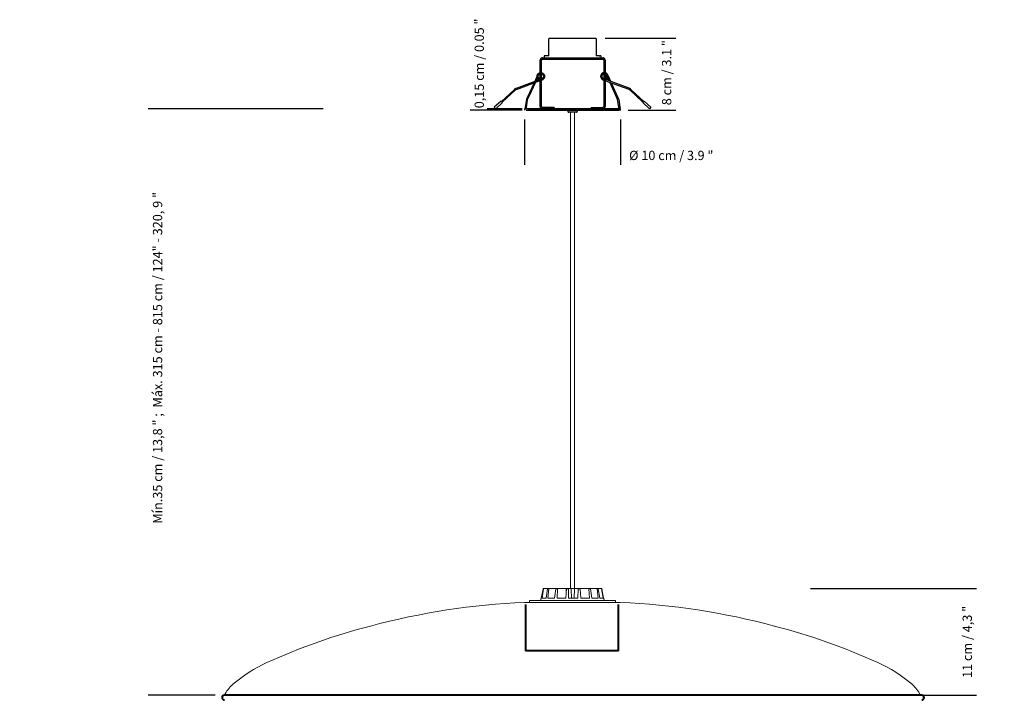
# Model space of a CAD drawing. Units: millimetres. Extents: x 149.7 to 151.94, y 110.27 to 115.28.
# Drawn here: x 150.88 to 151.94, y 111.28 to 112.01 of the extents above; entities that cross this region are included whole.
import ezdxf

# ---------------------------------------------------------------- set-up
doc = ezdxf.new("R2010")
doc.units = ezdxf.units.MM
doc.header["$LTSCALE"] = 0.025
doc.linetypes.add('HIDDEN', pattern=[0.375, 0.25, -0.125])
doc.layers.add('S&C_cotas', color=251, linetype='Continuous')
doc.styles.add('ARIAL', font='ARIAL.TTF')
doc.dimstyles.new('S&C_cotas', dxfattribs={"dimtxt": 1, "dimasz": 0.1, "dimexe": 1, "dimexo": 1, "dimgap": 0, "dimtad": 0, "dimdec": 0, "dimzin": 0, "dimdsep": 46, "dimtxsty": 'ARIAL', "dimblk": 'NONE', "dimcen": 0, "dimsd1": 1, "dimsd2": 1, "dimclrd": 256, "dimclre": 256, "dimclrt": 256, "dimazin": 0, "dimtfac": 1, "dimtdec": 0, "dimtofl": 0, "dimtmove": 0, "dimatfit": 3, "dimldrblk": 'NONE', "dimfxl": 1, "dimtolj": 1, "dimtzin": 0, "dimarcsym": 0})

# ---------------------------------------------------------------- blocks, each defined once
blk = doc.blocks.new('*D54')
at = {"layer": 'Defpoints', "color": 0}
for p in [(151.7177, 111.396), (151.8265, 111.281), (151.8965, 111.281)]:
    blk.add_point(p, dxfattribs=at)
at = {"layer": 'S&C_cotas', "lineweight": -2, "ltscale": 0.1}
for p, q in [((151.7277, 111.396), (151.9065, 111.396)), ((151.8365, 111.281), (151.9065, 111.281))]:
    blk.add_line(p, q, dxfattribs=at)
at = {"layer": 'S&C_cotas', "linetype": 'HIDDEN', "ltscale": 0.05, "insert": (151.8965, 111.3385), "char_height": 0.01, "attachment_point": 5, "rotation": 90, "style": 'ARIAL'}
blk.add_mtext('\\A1;11 cm / 4,3 "', dxfattribs=at)
blk = doc.blocks.new('_NONE')
blk = doc.blocks.new('*D56')
at = {"layer": 'Defpoints', "color": 0}
for p in [(151.2125, 111.9125), (151.0241, 111.281), (151.0961, 111.281)]:
    blk.add_point(p, dxfattribs=at)
at = {"layer": 'S&C_cotas', "lineweight": -2, "ltscale": 0.1}
for p, q in [((151.2025, 111.9125), (151.0141, 111.9125)), ((151.0861, 111.281), (151.0141, 111.281))]:
    blk.add_line(p, q, dxfattribs=at)
at = {"layer": 'S&C_cotas', "linetype": 'HIDDEN', "ltscale": 0.05, "insert": (151.0241, 111.6444), "char_height": 0.01, "attachment_point": 5, "rotation": 90, "style": 'ARIAL'}
blk.add_mtext('\\A1;Mín.35 cm / 13,8 " ;  Máx. 315 cm - 815 cm / 124" - 320, 9 "', dxfattribs=at)
blk = doc.blocks.new('*D57')
at = {"layer": 'Defpoints', "color": 0}
for p in [(151.4963, 111.9885), (151.5726, 111.9885), (151.5213, 111.911)]:
    blk.add_point(p, dxfattribs=at)
at = {"layer": 'S&C_cotas', "lineweight": -2, "ltscale": 0.1}
for p, q in [((151.5063, 111.9885), (151.5826, 111.9885)), ((151.5313, 111.911), (151.5826, 111.911))]:
    blk.add_line(p, q, dxfattribs=at)
at = {"layer": 'S&C_cotas', "linetype": 'HIDDEN', "ltscale": 0.05, "insert": (151.5726, 111.9515), "char_height": 0.01, "attachment_point": 5, "rotation": 90, "style": 'ARIAL'}
blk.add_mtext('\\A1;8 cm / 3.1 "', dxfattribs=at)

msp = doc.modelspace()

# ---------------------------------------------------------------- linework, layer by layer
at = {"color": 7, "linetype": 'HIDDEN', "lineweight": -2}
for p, q in [((151.4463, 111.9885, 0.5658), (151.4963, 111.9885, 0.5658)), ((151.4458, 111.9695, 0.5658), (151.4458, 111.988, 0.5658)), ((151.4968, 111.988, 0.5658), (151.4968, 111.9695, 0.5658)), ((151.4388, 111.9675, 0.5658), (151.5038, 111.9675, 0.5658)), ((151.4408, 111.9695, 0.5658), (151.4408, 111.968, 0.5658)), ((151.4458, 111.9695, 0.5658), (151.4408, 111.9695, 0.5658)), ((151.4408, 111.9675, 0.5658), (151.4408, 111.968, 0.5658)), ((151.4999, 111.9695, 0.5658), (151.4968, 111.9695, 0.5658)), ((151.4999, 111.9695, 0.5658), (151.5007, 111.9695, 0.5658)), ((151.5018, 111.9695, 0.5658), (151.5007, 111.9695, 0.5658)), ((151.5018, 111.9695, 0.5658), (151.5018, 111.9675, 0.5658)), ((151.4363, 111.915, 0.5658), (151.4363, 111.965, 0.5658)), ((151.4378, 111.915, 0.5658), (151.4378, 111.965, 0.5658)), ((151.4388, 111.966, 0.5658), (151.5038, 111.966, 0.5658)), ((151.5048, 111.965, 0.5658), (151.5048, 111.915, 0.5658)), ((151.5063, 111.965, 0.5658), (151.5063, 111.915, 0.5658)), ((151.4331, 111.948, 0.5658), (151.4305, 111.9421, 0.4748)), ((151.4319, 111.9426, 0.5016), (151.4334, 111.9458, 0.5596)), ((151.4408, 111.9463, 0.5658), (151.4401, 111.945, 0.5658)), ((151.5017, 111.9463, 0.5658), (151.5025, 111.945, 0.5658)), ((151.5106, 111.9427, 0.3035), (151.5092, 111.9459, 0.3615)), ((151.5095, 111.9481, 0.3677), (151.5121, 111.9422, 0.2768)), ((151.4363, 111.9442, 0.5658), (151.4104, 111.9346, 0.5658)), ((151.4108, 111.9335, 0.5658), (151.4363, 111.943, 0.5658)), ((151.4298, 111.9406, 0.458), (151.4225, 111.9245, 0.2829)), ((151.4248, 111.9268, 0.2829), (151.4313, 111.9411, 0.481)), ((151.5088, 111.9434, 0.5658), (151.5063, 111.9444, 0.5658)), ((151.5063, 111.9431, 0.5658), (151.5096, 111.9418, 0.5658)), ((151.5322, 111.9347, 0.5658), (151.5088, 111.9434, 0.5658)), ((151.5096, 111.9418, 0.5658), (151.5318, 111.9336, 0.5658)), ((151.5177, 111.9269, 0.0848), (151.5113, 111.9412, 0.2829)), ((151.5128, 111.9406, 0.26), (151.5201, 111.9246, 0.0848)), ((151.4086, 111.9335, 0.5658), (151.3946, 111.9206, 0.5658)), ((151.3954, 111.9197, 0.5658), (151.4094, 111.9326, 0.5658)), ((151.4225, 111.9245, 0.2829), (151.4217, 111.9231, 0.2829)), ((151.4228, 111.9226, 0.2829), (151.4248, 111.9268, 0.2829)), ((151.5198, 111.9227, 0.0848), (151.5177, 111.9269, 0.0848)), ((151.5201, 111.9246, 0.0848), (151.5208, 111.9232, 0.0848)), ((151.5332, 111.9327, 0.5658), (151.5471, 111.9197, 0.5658)), ((151.548, 111.9206, 0.5658), (151.534, 111.9335, 0.5658)), ((151.3942, 111.921, 0.5658), (151.3869, 111.9142, 0.5658)), ((151.3884, 111.9126, 0.5658), (151.3869, 111.9142, 0.5658)), ((151.3884, 111.9126, 0.5658), (151.3957, 111.9194, 0.5658)), ((151.3957, 111.9194, 0.5658), (151.3942, 111.921, 0.5658)), ((151.4203, 111.9143, 0.2829), (151.4202, 111.9133, 0.2829)), ((151.4216, 111.9226, 0.2829), (151.4203, 111.9143, 0.2829)), ((151.4214, 111.9131, 0.2829), (151.4215, 111.9141, 0.2829)), ((151.4215, 111.9141, 0.2829), (151.4227, 111.9224, 0.2829)), ((151.4513, 111.914, 0.5658), (151.4388, 111.914, 0.5658)), ((151.4513, 111.914, 0.5658), (151.4513, 111.9125, 0.5658)), ((151.4913, 111.914, 0.5658), (151.4913, 111.9125, 0.5658)), ((151.4913, 111.914, 0.5658), (151.5038, 111.914, 0.5658)), ((151.521, 111.9142, 0.0848), (151.5198, 111.9225, 0.0848)), ((151.521, 111.9227, 0.0848), (151.5222, 111.9143, 0.0848)), ((151.5212, 111.9132, 0.0848), (151.521, 111.9142, 0.0848)), ((151.5222, 111.9143, 0.0848), (151.5224, 111.9134, 0.0848)), ((151.5483, 111.921, 0.5658), (151.5468, 111.9194, 0.5658)), ((151.5468, 111.9194, 0.5658), (151.5541, 111.9126, 0.5658)), ((151.5483, 111.921, 0.5658), (151.5556, 111.9142, 0.5658)), ((151.5556, 111.9142, 0.5658), (151.5541, 111.9126, 0.5658)), ((151.4195, 111.9126, 0.5658), (151.4195, 111.911, 0.5658)), ((151.523, 111.911, 0.5658), (151.4195, 111.911, 0.5658)), ((151.4213, 111.9129, 0.2829), (151.4214, 111.9131, 0.2829)), ((151.4213, 111.911, 0.5658), (151.4713, 111.911, 0.5658)), ((151.4661, 111.911, 0.5658), (151.4713, 111.911, 0.5658)), ((151.4661, 111.911, 0.5658), (151.4661, 111.91, 0.5658)), ((151.4663, 111.911, 0.5658), (151.4713, 111.911, 0.5658)), ((151.4713, 111.909, 0.5658), (151.4672, 111.909, 0.5658)), ((151.4713, 111.911, 0.5658), (151.5213, 111.911, 0.5658)), ((151.4713, 111.911, 0.5658), (151.4764, 111.911, 0.5658)), ((151.4713, 111.911, 0.5658), (151.4763, 111.911, 0.5658)), ((151.4754, 111.909, 0.5658), (151.4713, 111.909, 0.5658)), ((151.4764, 111.91, 0.5658), (151.4764, 111.911, 0.5658)), ((151.5213, 111.913, 0.0848), (151.5212, 111.9132, 0.0848)), ((151.523, 111.911, 0.5658), (151.523, 111.9126, 0.5658))]:
    msp.add_line(p, q, dxfattribs=at)
at = {"color": 7, "linetype": 'ByBlock', "lineweight": -2}
msp.add_line((151.523, 111.9126, 0.5658), (151.4195, 111.9126, 0.5658), dxfattribs=at)
at = {"color": 7, "linetype": 'Continuous', "lineweight": 15}
for p, q in [((151.4689, 111.909, 0.5658), (151.4689, 111.396, 0.8487)), ((151.4733, 111.396, 0.8487), (151.4733, 111.909, 0.5658)), ((151.4375, 111.3855, 0.8487), (151.4394, 111.3956, 0.8487)), ((151.4378, 111.3855, 0.8487), (151.4397, 111.3956, 0.8487)), ((151.4385, 111.3855, 0.8487), (151.4401, 111.3956, 0.8487)), ((151.4401, 111.3956, 0.8487), (151.4397, 111.3956, 0.8487)), ((151.4398, 111.396, 0.8487), (151.4401, 111.396, 0.8487)), ((151.4401, 111.396, 0.8487), (151.4406, 111.396, 0.8487)), ((151.4406, 111.396, 0.8487), (151.4448, 111.396, 0.8487)), ((151.4427, 111.3855, 0.8487), (151.4444, 111.3956, 0.8487)), ((151.4456, 111.3956, 0.8487), (151.4444, 111.3956, 0.8487)), ((151.4445, 111.3855, 0.8487), (151.4456, 111.3956, 0.8487)), ((151.4448, 111.396, 0.8487), (151.446, 111.396, 0.8487)), ((151.446, 111.396, 0.8487), (151.4535, 111.396, 0.8487)), ((151.4519, 111.3855, 0.8487), (151.4532, 111.3956, 0.8487)), ((151.455, 111.3956, 0.8487), (151.4532, 111.3956, 0.8487)), ((151.4535, 111.396, 0.8487), (151.4552, 111.396, 0.8487)), ((151.4545, 111.3855, 0.8487), (151.455, 111.3956, 0.8487)), ((151.4552, 111.396, 0.8487), (151.4644, 111.396, 0.8487)), ((151.464, 111.3855, 0.8487), (151.4648, 111.3956, 0.8487)), ((151.4644, 111.396, 0.8487), (151.4644, 111.3914, 0.8487)), ((151.4644, 111.396, 0.8487), (151.4649, 111.396, 0.8487)), ((151.4668, 111.3956, 0.8487), (151.4648, 111.3956, 0.8487)), ((151.4649, 111.396, 0.8487), (151.4668, 111.396, 0.8487)), ((151.4668, 111.396, 0.8487), (151.4697, 111.396, 0.8487)), ((151.467, 111.3855, 0.8487), (151.4668, 111.3956, 0.8487)), ((151.4697, 111.396, 0.8487), (151.4733, 111.396, 0.8487)), ((151.4733, 111.396, 0.8487), (151.4729, 111.3855, 0.8487)), ((151.4772, 111.396, 0.8487), (151.4733, 111.396, 0.8487)), ((151.4771, 111.3855, 0.8487), (151.4773, 111.3956, 0.8487)), ((151.4772, 111.396, 0.8487), (151.4791, 111.396, 0.8487)), ((151.4793, 111.3956, 0.8487), (151.4773, 111.3956, 0.8487)), ((151.4886, 111.396, 0.8487), (151.4791, 111.396, 0.8487)), ((151.4802, 111.3855, 0.8487), (151.4793, 111.3956, 0.8487)), ((151.4886, 111.396, 0.8487), (151.4902, 111.396, 0.8487)), ((151.4894, 111.3855, 0.8487), (151.4888, 111.3956, 0.8487)), ((151.4905, 111.3956, 0.8487), (151.4888, 111.3956, 0.8487)), ((151.4973, 111.396, 0.8487), (151.4902, 111.396, 0.8487)), ((151.4919, 111.3855, 0.8487), (151.4905, 111.3956, 0.8487)), ((151.4973, 111.396, 0.8487), (151.4983, 111.396, 0.8487)), ((151.4989, 111.3855, 0.8487), (151.4977, 111.3956, 0.8487)), ((151.4988, 111.3956, 0.8487), (151.4977, 111.3956, 0.8487)), ((151.502, 111.396, 0.8487), (151.4983, 111.396, 0.8487)), ((151.5005, 111.3855, 0.8487), (151.4988, 111.3956, 0.8487)), ((151.502, 111.396, 0.8487), (151.5023, 111.396, 0.8487)), ((151.5041, 111.3855, 0.8487), (151.5025, 111.3956, 0.8487)), ((151.5028, 111.3956, 0.8487), (151.5025, 111.3956, 0.8487)), ((151.5047, 111.3855, 0.8487), (151.5028, 111.3956, 0.8487)), ((151.4373, 111.3855, 0.8487), (151.4368, 111.383, 0.8487)), ((151.4378, 111.3855, 0.8487), (151.4373, 111.3855, 0.8487)), ((151.4427, 111.3855, 0.8487), (151.4385, 111.3855, 0.8487)), ((151.4519, 111.3855, 0.8487), (151.4445, 111.3855, 0.8487)), ((151.464, 111.3855, 0.8487), (151.4545, 111.3855, 0.8487)), ((151.4771, 111.3855, 0.8487), (151.467, 111.3855, 0.8487)), ((151.4894, 111.3855, 0.8487), (151.4802, 111.3855, 0.8487)), ((151.4989, 111.3855, 0.8487), (151.4919, 111.3855, 0.8487)), ((151.5041, 111.3855, 0.8487), (151.5005, 111.3855, 0.8487)), ((151.5049, 111.3855, 0.8487), (151.5047, 111.3855, 0.8487)), ((151.5053, 111.3832, 0.8487), (151.5049, 111.3855, 0.8487)), ((151.5226, 111.381, 0.8487), (151.4196, 111.381, 0.8487)), ((151.4247, 111.383, 0.8487), (151.4247, 111.381, 0.8487)), ((151.4247, 111.383, 0.8487), (151.5175, 111.383, 0.8487)), ((151.4518, 111.3832, 0.8487), (151.4518, 111.383, 0.8487)), ((151.4521, 111.3832, 0.8487), (151.4518, 111.3832, 0.8487)), ((151.4521, 111.3832, 0.8487), (151.4521, 111.383, 0.8487)), ((151.4536, 111.3832, 0.8487), (151.4521, 111.3832, 0.8487)), ((151.4536, 111.3832, 0.8487), (151.4536, 111.383, 0.8487)), ((151.454, 111.3832, 0.8487), (151.4536, 111.3832, 0.8487)), ((151.454, 111.3832, 0.8487), (151.454, 111.383, 0.8487)), ((151.455, 111.3832, 0.8487), (151.454, 111.3832, 0.8487)), ((151.455, 111.3832, 0.8487), (151.455, 111.383, 0.8487)), ((151.4554, 111.3832, 0.8487), (151.455, 111.3832, 0.8487)), ((151.4554, 111.3832, 0.8487), (151.4554, 111.383, 0.8487)), ((151.4558, 111.3832, 0.8487), (151.4554, 111.3832, 0.8487)), ((151.4558, 111.3832, 0.8487), (151.4558, 111.383, 0.8487)), ((151.4569, 111.3832, 0.8487), (151.4558, 111.3832, 0.8487)), ((151.4569, 111.3833, 0.8487), (151.4569, 111.383, 0.8487)), ((151.4578, 111.3832, 0.8487), (151.4578, 111.383, 0.8487)), ((151.4597, 111.3832, 0.8487), (151.4597, 111.383, 0.8487)), ((151.4598, 111.383, 0.8487), (151.4598, 111.3833, 0.8487)), ((151.4603, 111.3832, 0.8487), (151.4603, 111.383, 0.8487)), ((151.4612, 111.3832, 0.8487), (151.4603, 111.3832, 0.8487)), ((151.4612, 111.3832, 0.8487), (151.4612, 111.383, 0.8487)), ((151.4615, 111.3832, 0.8487), (151.4612, 111.3832, 0.8487)), ((151.4615, 111.3832, 0.8487), (151.4615, 111.383, 0.8487)), ((151.4622, 111.3832, 0.8487), (151.4615, 111.3832, 0.8487)), ((151.4622, 111.3832, 0.8487), (151.4622, 111.383, 0.8487)), ((151.4642, 111.3832, 0.8487), (151.4622, 111.3832, 0.8487)), ((151.4642, 111.3832, 0.8487), (151.4642, 111.383, 0.8487)), ((151.4648, 111.3832, 0.8487), (151.4642, 111.3832, 0.8487)), ((151.4648, 111.3832, 0.8487), (151.4648, 111.383, 0.8487)), ((151.4651, 111.3832, 0.8487), (151.4651, 111.383, 0.8487)), ((151.4662, 111.3832, 0.8487), (151.4662, 111.383, 0.8487)), ((151.4678, 111.383, 0.8487), (151.4678, 111.3833, 0.8487)), ((151.4678, 111.3832, 0.8487), (151.4678, 111.383, 0.8487)), ((151.4678, 111.3832, 0.8487), (151.4678, 111.3832, 0.8487)), ((151.4683, 111.3832, 0.8487), (151.4683, 111.383, 0.8487)), ((151.4692, 111.3832, 0.8487), (151.4692, 111.383, 0.8487)), ((151.4706, 111.3832, 0.8487), (151.4692, 111.3832, 0.8487)), ((151.4706, 111.3832, 0.8487), (151.4706, 111.383, 0.8487)), ((151.4707, 111.3832, 0.8487), (151.4706, 111.3832, 0.8487)), ((151.4707, 111.3832, 0.8487), (151.4707, 111.383, 0.8487)), ((151.471, 111.3832, 0.8487), (151.471, 111.383, 0.8487)), ((151.4723, 111.3832, 0.8487), (151.471, 111.3832, 0.8487)), ((151.4723, 111.3832, 0.8487), (151.4723, 111.383, 0.8487)), ((151.4727, 111.3832, 0.8487), (151.4723, 111.3832, 0.8487)), ((151.4727, 111.3832, 0.8487), (151.4727, 111.383, 0.8487)), ((151.4738, 111.3832, 0.8487), (151.4727, 111.3832, 0.8487)), ((151.4738, 111.3832, 0.8487), (151.4738, 111.383, 0.8487)), ((151.4741, 111.3833, 0.8487), (151.4741, 111.383, 0.8487)), ((151.4741, 111.3832, 0.8487), (151.4741, 111.383, 0.8487)), ((151.4742, 111.3832, 0.8487), (151.4741, 111.3832, 0.8487)), ((151.4744, 111.3833, 0.8487), (151.4744, 111.383, 0.8487)), ((151.4744, 111.3832, 0.8487), (151.4744, 111.383, 0.8487)), ((151.4756, 111.3832, 0.8487), (151.4756, 111.383, 0.8487)), ((151.4767, 111.3832, 0.8487), (151.4756, 111.3832, 0.8487)), ((151.4767, 111.3832, 0.8487), (151.4767, 111.383, 0.8487)), ((151.4801, 111.3832, 0.8487), (151.4801, 111.383, 0.8487)), ((151.4802, 111.3832, 0.8487), (151.4801, 111.3832, 0.8487)), ((151.4802, 111.3832, 0.8487), (151.4802, 111.383, 0.8487)), ((151.4806, 111.3832, 0.8487), (151.4802, 111.3832, 0.8487)), ((151.4806, 111.3832, 0.8487), (151.4806, 111.383, 0.8487)), ((151.4807, 111.3832, 0.8487), (151.4806, 111.3832, 0.8487)), ((151.4807, 111.3832, 0.8487), (151.4807, 111.383, 0.8487)), ((151.4809, 111.3832, 0.8487), (151.4807, 111.3832, 0.8487)), ((151.4809, 111.3832, 0.8487), (151.4809, 111.383, 0.8487)), ((151.481, 111.3832, 0.8487), (151.4809, 111.3832, 0.8487)), ((151.481, 111.3832, 0.8487), (151.481, 111.383, 0.8487)), ((151.4831, 111.3832, 0.8487), (151.481, 111.3832, 0.8487)), ((151.4831, 111.3832, 0.8487), (151.4831, 111.383, 0.8487)), ((151.4842, 111.3832, 0.8487), (151.4831, 111.3832, 0.8487)), ((151.4842, 111.3832, 0.8487), (151.4842, 111.383, 0.8487)), ((151.4851, 111.3832, 0.8487), (151.4842, 111.3832, 0.8487)), ((151.4851, 111.3832, 0.8487), (151.4851, 111.383, 0.8487)), ((151.4855, 111.3832, 0.8487), (151.4851, 111.3832, 0.8487)), ((151.4853, 111.3833, 0.8487), (151.4853, 111.3832, 0.8487)), ((151.4855, 111.3832, 0.8487), (151.4855, 111.383, 0.8487)), ((151.4875, 111.3832, 0.8487), (151.4875, 111.383, 0.8487)), ((151.4884, 111.383, 0.8487), (151.4884, 111.3833, 0.8487)), ((151.4884, 111.3832, 0.8487), (151.4884, 111.383, 0.8487)), ((151.4888, 111.3832, 0.8487), (151.4884, 111.3832, 0.8487)), ((151.4888, 111.3832, 0.8487), (151.4888, 111.383, 0.8487)), ((151.4889, 111.3832, 0.8487), (151.4889, 111.383, 0.8487)), ((151.4905, 111.3832, 0.8487), (151.4905, 111.383, 0.8487)), ((151.4912, 111.383, 0.8487), (151.4912, 111.3833, 0.8487)), ((151.4913, 111.3832, 0.8487), (151.4913, 111.383, 0.8487)), ((151.4922, 111.3832, 0.8487), (151.4913, 111.3832, 0.8487)), ((151.4922, 111.3832, 0.8487), (151.4922, 111.383, 0.8487)), ((151.4925, 111.3832, 0.8487), (151.4925, 111.383, 0.8487)), ((151.4929, 111.3832, 0.8487), (151.4925, 111.3832, 0.8487)), ((151.4929, 111.3832, 0.8487), (151.4929, 111.383, 0.8487)), ((151.4931, 111.3832, 0.8487), (151.4929, 111.3832, 0.8487)), ((151.4932, 111.3833, 0.8487), (151.4932, 111.383, 0.8487)), ((151.4933, 111.3832, 0.8487), (151.4933, 111.383, 0.8487)), ((151.4944, 111.3832, 0.8487), (151.4944, 111.383, 0.8487)), ((151.4947, 111.383, 0.8487), (151.4947, 111.3833, 0.8487)), ((151.4973, 111.3832, 0.8487), (151.4947, 111.3832, 0.8487)), ((151.4973, 111.3832, 0.8487), (151.4973, 111.383, 0.8487)), ((151.4977, 111.3832, 0.8487), (151.4973, 111.3832, 0.8487)), ((151.4977, 111.3832, 0.8487), (151.4977, 111.383, 0.8487)), ((151.4985, 111.3832, 0.8487), (151.4977, 111.3832, 0.8487)), ((151.4985, 111.3832, 0.8487), (151.4985, 111.383, 0.8487)), ((151.4987, 111.3832, 0.8487), (151.4985, 111.3832, 0.8487)), ((151.4987, 111.3832, 0.8487), (151.4987, 111.383, 0.8487)), ((151.5005, 111.3832, 0.8487), (151.4987, 111.3832, 0.8487)), ((151.5005, 111.3832, 0.8487), (151.5005, 111.383, 0.8487)), ((151.5008, 111.3832, 0.8487), (151.5005, 111.3832, 0.8487)), ((151.5008, 111.3832, 0.8487), (151.5008, 111.383, 0.8487)), ((151.5011, 111.3832, 0.8487), (151.5008, 111.3832, 0.8487)), ((151.5011, 111.3832, 0.8487), (151.5011, 111.383, 0.8487)), ((151.5021, 111.3832, 0.8487), (151.5011, 111.3832, 0.8487)), ((151.5021, 111.3832, 0.8487), (151.5021, 111.383, 0.8487)), ((151.5024, 111.3832, 0.8487), (151.5021, 111.3832, 0.8487)), ((151.5023, 111.3833, 0.8487), (151.5023, 111.3832, 0.8487)), ((151.5024, 111.3832, 0.8487), (151.5024, 111.383, 0.8487)), ((151.5033, 111.3832, 0.8487), (151.5024, 111.3832, 0.8487)), ((151.5033, 111.3832, 0.8487), (151.5033, 111.383, 0.8487)), ((151.5036, 111.3832, 0.8487), (151.5033, 111.3832, 0.8487)), ((151.5036, 111.3832, 0.8487), (151.5036, 111.383, 0.8487)), ((151.5038, 111.3832, 0.8487), (151.5038, 111.383, 0.8487)), ((151.5052, 111.3832, 0.8487), (151.5052, 111.383, 0.8487)), ((151.5055, 111.383, 0.8487), (151.5055, 111.3833, 0.8487)), ((151.5175, 111.381, 0.8487), (151.5175, 111.383, 0.8487)), ((151.8461, 111.281, 0.8487), (151.0961, 111.281, 0.8487))]:
    msp.add_line(p, q, dxfattribs=at)
at = {"color": 7, "linetype": 'HIDDEN', "lineweight": 40}
for p, q in [((151.4206, 111.3788), (151.4206, 111.3288)), ((151.5206, 111.3288), (151.5206, 111.3788)), ((151.5206, 111.3288), (151.4206, 111.3288))]:
    msp.add_line(p, q, dxfattribs=at)
at = {"color": 7, "linetype": 'Continuous', "lineweight": 40}
msp.add_line((151.8476, 111.281, 0.8487), (151.0961, 111.281, 0.8487), dxfattribs=at)
at = {"color": 7, "linetype": 'HIDDEN', "lineweight": -2}
for centre, radius, start, end in [((151.4463, 111.988, 0.5658), 0.0005, 90, 180), ((151.4963, 111.988, 0.5658), 0.0005, 0, 90), ((151.4388, 111.965, 0.5658), 0.0025, 90, 180), ((151.5038, 111.965, 0.5658), 0.0025, 0, 90), ((151.4388, 111.965, 0.5658), 0.001, 90, 180), ((151.5038, 111.965, 0.5658), 0.001, 0, 90), ((151.4231, 111.9224, 0.2829), 0.0016, 151.0022, 171.6977), ((151.4231, 111.9224, 0.2829), 0.0004, 151.0022, 171.6977), ((151.4388, 111.915, 0.5658), 0.0025, 180, 270), ((151.4388, 111.915, 0.5658), 0.001, 180, 270), ((151.5038, 111.915, 0.5658), 0.0025, 270, 0), ((151.5038, 111.915, 0.5658), 0.001, 270, 0), ((151.5194, 111.9225, 0.0848), 0.0004, 8.3023, 28.9978), ((151.5194, 111.9225, 0.0848), 0.0016, 8.3023, 28.9978), ((151.4208, 111.9132, 0.2829), 0.0006, 171.6977, 331.0022), ((151.4672, 111.91, 0.5658), 0.00102, 180, 270), ((151.4754, 111.91, 0.5658), 0.00102, 270, 0), ((151.5218, 111.9133, 0.0848), 0.0006, 208.9978, 8.3023)]:
    msp.add_arc(centre, radius, start, end, dxfattribs=at)
at = {"linetype": 'HIDDEN', "lineweight": -2}
for centre, radius, start, end in [((151.4366, 111.9479, 0.5658), 0.00457, 284.5861, 318.6503), ((151.5062, 111.9483, 0.5658), 0.00501, 222.4887, 253.675), ((151.4122, 111.9297, 0.5658), 0.00525, 109.5975, 133.408), ((151.4116, 111.9307, 0.5658), 0.00291, 104.5083, 138.4958), ((151.5308, 111.9304, 0.5658), 0.00328, 43.2717, 73.3476), ((151.5307, 111.9302, 0.5658), 0.00477, 45.1641, 71.4537)]:
    msp.add_arc(centre, radius, start, end, dxfattribs=at)
at = {"color": 7, "linetype": 'Continuous', "lineweight": 15}
for centre, radius, start, end in [((151.4518, 110.6167, 0.8487), 0.765, 92.4154, 105.0201), ((151.4904, 110.6167, 0.8487), 0.765, 74.9799, 87.5846), ((151.4177, 110.7111, 0.8487), 0.665, 104.2921, 114.5071), ((151.5244, 110.7111, 0.8487), 0.665, 65.4929, 75.7079), ((151.2086, 111.1708, 0.8487), 0.16, 114.6502, 130.3043), ((151.7336, 111.1708, 0.8487), 0.16, 49.6957, 65.3498), ((151.1278, 111.2661, 0.8487), 0.035, 130.3043, 154.8465), ((151.8144, 111.2661, 0.8487), 0.035, 25.1535, 49.6957)]:
    msp.add_arc(centre, radius, start, end, dxfattribs=at)
at = {"color": 7, "linetype": 'Continuous', "lineweight": 40}
for centre, start, end in [((151.0961, 111.2785, 0.8487), 90, 270), ((151.8476, 111.2785, 0.8487), 270, 90)]:
    msp.add_arc(centre, 0.0025, start, end, dxfattribs=at)
at = {"color": 7, "linetype": 'HIDDEN', "lineweight": -2}
for points, knots in [([(151.4353, 111.9439, 0.5658), (151.435, 111.944, 0.5658), (151.4342, 111.9446, 0.5658), (151.4333, 111.9457, 0.5658), (151.4329, 111.9472, 0.5658), (151.4331, 111.9488, 0.5658), (151.4339, 111.9502, 0.5658), (151.435, 111.9511, 0.5658), (151.4359, 111.9513, 0.5658), (151.4363, 111.9514, 0.5658)], [0.0903397, 0.0903397, 0.0903397, 0.0903397, 0.189639, 0.3320346, 0.4744303, 0.6168263, 0.7592218, 0.9016177, 1, 1, 1, 1]), ([(151.4363, 111.9449, 0.5658), (151.4362, 111.9449, 0.5658), (151.4358, 111.9449, 0.5658), (151.4351, 111.9454, 0.5658), (151.4344, 111.9462, 0.5658), (151.4342, 111.9473, 0.5658), (151.4343, 111.9484, 0.5658), (151.4349, 111.9494, 0.5658), (151.4356, 111.95, 0.5658), (151.4361, 111.9501, 0.5658), (151.4363, 111.9502, 0.5658)], [0, 0, 0, 0, 0.018814, 0.170294, 0.321773, 0.473252, 0.624732, 0.776211, 0.92769, 1, 1, 1, 1]), ([(151.4378, 111.9514, 0.5658), (151.4379, 111.9514, 0.5658), (151.4386, 111.9513, 0.5658), (151.4397, 111.9506, 0.5658), (151.4407, 111.9494, 0.5658), (151.4411, 111.9478, 0.5658), (151.4409, 111.9462, 0.5658), (151.4403, 111.9454, 0.5658), (151.4401, 111.9449, 0.5658)], [0, 0, 0, 0, 0.062318, 0.250152, 0.437984, 0.625817, 0.813651, 1, 1, 1, 1]), ([(151.4378, 111.9502, 0.5658), (151.4378, 111.9502, 0.5658), (151.4382, 111.9502, 0.5658), (151.4389, 111.9497, 0.5658), (151.4396, 111.9488, 0.5658), (151.4399, 111.9477, 0.5658), (151.4398, 111.9466, 0.5658), (151.4393, 111.946, 0.5658), (151.4391, 111.9457, 0.5658)], [0, 0, 0, 0, 0.024276, 0.21973, 0.415183, 0.610637, 0.80609, 1, 1, 1, 1]), ([(151.4397, 111.9466, 0.5658), (151.4395, 111.9463, 0.5658), (151.4392, 111.9457, 0.5658), (151.4385, 111.945, 0.5658), (151.4379, 111.9449, 0.5658), (151.4378, 111.9449, 0.5658)], [0, 0, 0, 0, 0.403655, 0.807311, 1, 1, 1, 1]), ([(151.5048, 111.9514, 0.5658), (151.5046, 111.9514, 0.5658), (151.5039, 111.9513, 0.5658), (151.5028, 111.9506, 0.5658), (151.5018, 111.9494, 0.5658), (151.5014, 111.9478, 0.5658), (151.5016, 111.9462, 0.5658), (151.5022, 111.9454, 0.5658), (151.5025, 111.9449, 0.5658)], [0, 0, 0, 0, 0.062318, 0.250152, 0.437984, 0.625817, 0.813651, 1, 1, 1, 1]), ([(151.5048, 111.9502, 0.5658), (151.5047, 111.9502, 0.5658), (151.5043, 111.9502, 0.5658), (151.5036, 111.9497, 0.5658), (151.5029, 111.9488, 0.5658), (151.5027, 111.9477, 0.5658), (151.5028, 111.9466, 0.5658), (151.5032, 111.946, 0.5658), (151.5034, 111.9457, 0.5658)], [0, 0, 0, 0, 0.024276, 0.21973, 0.415183, 0.610637, 0.80609, 1, 1, 1, 1]), ([(151.5029, 111.9466, 0.5658), (151.503, 111.9463, 0.5658), (151.5033, 111.9457, 0.5658), (151.5041, 111.945, 0.5658), (151.5046, 111.9449, 0.5658), (151.5048, 111.9449, 0.5658)], [0, 0, 0, 0, 0.403655, 0.807311, 1, 1, 1, 1]), ([(151.5074, 111.944, 0.5658), (151.5077, 111.9441, 0.5658), (151.5083, 111.9446, 0.5658), (151.5092, 111.9457, 0.5658), (151.5096, 111.9472, 0.5658), (151.5094, 111.9488, 0.5658), (151.5086, 111.9502, 0.5658), (151.5075, 111.9511, 0.5658), (151.5066, 111.9513, 0.5658), (151.5063, 111.9514, 0.5658)], [0.1058884, 0.1058884, 0.1058884, 0.1058884, 0.189639, 0.3320346, 0.4744303, 0.6168263, 0.7592218, 0.9016177, 1, 1, 1, 1]), ([(151.5063, 111.9449, 0.5658), (151.5063, 111.9449, 0.5658), (151.5067, 111.9449, 0.5658), (151.5074, 111.9454, 0.5658), (151.5081, 111.9462, 0.5658), (151.5084, 111.9473, 0.5658), (151.5082, 111.9484, 0.5658), (151.5077, 111.9494, 0.5658), (151.507, 111.95, 0.5658), (151.5064, 111.9501, 0.5658), (151.5063, 111.9502, 0.5658)], [0, 0, 0, 0, 0.018814, 0.170294, 0.321773, 0.473252, 0.624732, 0.776211, 0.92769, 1, 1, 1, 1])]:
    msp.add_open_spline(points, degree=3, knots=knots, dxfattribs=at)
at = {"color": 7, "linetype": 'Continuous', "lineweight": 15}
for points, knots in [([(151.4398, 111.396, 0.8487), (151.4398, 111.396, 0.8487), (151.4397, 111.396, 0.8487), (151.4395, 111.3959, 0.8487), (151.4394, 111.3958, 0.8487), (151.4394, 111.3957, 0.8487), (151.4394, 111.3956, 0.8487), (151.4394, 111.3956, 0.8487)], [0, 0, 0, 0, 0.241186, 0.482382, 0.72345, 0.964628, 1, 1, 1, 1]), ([(151.4397, 111.3956, 0.8487), (151.4397, 111.3956, 0.8487), (151.4397, 111.3957, 0.8487), (151.4398, 111.3959, 0.8487), (151.44, 111.396, 0.8487), (151.4401, 111.396, 0.8487), (151.4401, 111.396, 0.8487), (151.4401, 111.396, 0.8487)], [0, 0, 0, 0, 0.241492, 0.482994, 0.724228, 0.965298, 1, 1, 1, 1]), ([(151.4406, 111.396, 0.8487), (151.4405, 111.396, 0.8487), (151.4404, 111.396, 0.8487), (151.4403, 111.3959, 0.8487), (151.4402, 111.3958, 0.8487), (151.4401, 111.3957, 0.8487), (151.4401, 111.3956, 0.8487), (151.4401, 111.3956, 0.8487)], [0, 0, 0, 0, 0.241188, 0.482383, 0.723452, 0.964629, 1, 1, 1, 1]), ([(151.4444, 111.3956, 0.8487), (151.4444, 111.3956, 0.8487), (151.4445, 111.3957, 0.8487), (151.4446, 111.3959, 0.8487), (151.4447, 111.396, 0.8487), (151.4448, 111.396, 0.8487), (151.4448, 111.396, 0.8487), (151.4448, 111.396, 0.8487)], [0, 0, 0, 0, 0.241491, 0.482989, 0.724221, 0.965291, 1, 1, 1, 1]), ([(151.446, 111.396, 0.8487), (151.4459, 111.396, 0.8487), (151.4459, 111.396, 0.8487), (151.4457, 111.3959, 0.8487), (151.4456, 111.3958, 0.8487), (151.4456, 111.3957, 0.8487), (151.4456, 111.3956, 0.8487), (151.4456, 111.3956, 0.8487)], [0, 0, 0, 0, 0.241187, 0.482381, 0.723451, 0.964628, 1, 1, 1, 1]), ([(151.4532, 111.3956, 0.8487), (151.4532, 111.3956, 0.8487), (151.4533, 111.3957, 0.8487), (151.4533, 111.3959, 0.8487), (151.4534, 111.396, 0.8487), (151.4535, 111.396, 0.8487), (151.4535, 111.396, 0.8487), (151.4535, 111.396, 0.8487)], [0, 0, 0, 0, 0.241492, 0.482994, 0.724225, 0.965296, 1, 1, 1, 1]), ([(151.4552, 111.396, 0.8487), (151.4552, 111.396, 0.8487), (151.4551, 111.396, 0.8487), (151.455, 111.3959, 0.8487), (151.455, 111.3958, 0.8487), (151.455, 111.3957, 0.8487), (151.455, 111.3956, 0.8487), (151.455, 111.3956, 0.8487)], [0, 0, 0, 0, 0.241187, 0.482381, 0.723451, 0.964628, 1, 1, 1, 1]), ([(151.4648, 111.3956, 0.8487), (151.4648, 111.3956, 0.8487), (151.4648, 111.3957, 0.8487), (151.4648, 111.3959, 0.8487), (151.4648, 111.396, 0.8487), (151.4649, 111.396, 0.8487), (151.4649, 111.396, 0.8487), (151.4649, 111.396, 0.8487)], [0, 0, 0, 0, 0.241491, 0.482993, 0.724225, 0.965295, 1, 1, 1, 1]), ([(151.4668, 111.396, 0.8487), (151.4668, 111.396, 0.8487), (151.4668, 111.396, 0.8487), (151.4668, 111.3959, 0.8487), (151.4668, 111.3958, 0.8487), (151.4668, 111.3957, 0.8487), (151.4668, 111.3956, 0.8487), (151.4668, 111.3956, 0.8487)], [0, 0, 0, 0, 0.2411861, 0.4823811, 0.7234507, 0.9646284, 1, 1, 1, 1]), ([(151.4697, 111.396, 0.8487), (151.4698, 111.3938, 0.8487), (151.4699, 111.3903, 0.8487), (151.4701, 111.3868, 0.8487), (151.4702, 111.3855, 0.8487)], [0, 0, 0, 0, 0.620914, 1, 1, 1, 1]), ([(151.4773, 111.3956, 0.8487), (151.4773, 111.3956, 0.8487), (151.4773, 111.3957, 0.8487), (151.4773, 111.3959, 0.8487), (151.4772, 111.396, 0.8487), (151.4772, 111.396, 0.8487), (151.4772, 111.396, 0.8487), (151.4772, 111.396, 0.8487)], [0, 0, 0, 0, 0.2414913, 0.4829931, 0.7242257, 0.965295, 1, 1, 1, 1]), ([(151.4791, 111.396, 0.8487), (151.4791, 111.396, 0.8487), (151.4792, 111.396, 0.8487), (151.4792, 111.3959, 0.8487), (151.4792, 111.3958, 0.8487), (151.4792, 111.3957, 0.8487), (151.4793, 111.3956, 0.8487), (151.4793, 111.3956, 0.8487)], [0, 0, 0, 0, 0.241189, 0.482382, 0.723451, 0.964628, 1, 1, 1, 1]), ([(151.4888, 111.3956, 0.8487), (151.4888, 111.3956, 0.8487), (151.4888, 111.3957, 0.8487), (151.4887, 111.3959, 0.8487), (151.4887, 111.396, 0.8487), (151.4886, 111.396, 0.8487), (151.4886, 111.396, 0.8487), (151.4886, 111.396, 0.8487)], [0, 0, 0, 0, 0.241491, 0.482991, 0.724223, 0.965293, 1, 1, 1, 1]), ([(151.4902, 111.396, 0.8487), (151.4902, 111.396, 0.8487), (151.4903, 111.396, 0.8487), (151.4904, 111.3959, 0.8487), (151.4904, 111.3958, 0.8487), (151.4905, 111.3957, 0.8487), (151.4905, 111.3956, 0.8487), (151.4905, 111.3956, 0.8487)], [0, 0, 0, 0, 0.241187, 0.482383, 0.723451, 0.964629, 1, 1, 1, 1]), ([(151.4977, 111.3956, 0.8487), (151.4977, 111.3956, 0.8487), (151.4977, 111.3957, 0.8487), (151.4976, 111.3959, 0.8487), (151.4974, 111.396, 0.8487), (151.4973, 111.396, 0.8487), (151.4973, 111.396, 0.8487), (151.4973, 111.396, 0.8487)], [0, 0, 0, 0, 0.241491, 0.482993, 0.724225, 0.965296, 1, 1, 1, 1]), ([(151.4983, 111.396, 0.8487), (151.4984, 111.396, 0.8487), (151.4985, 111.396, 0.8487), (151.4986, 111.3959, 0.8487), (151.4987, 111.3958, 0.8487), (151.4988, 111.3957, 0.8487), (151.4988, 111.3956, 0.8487), (151.4988, 111.3956, 0.8487)], [0, 0, 0, 0, 0.241186, 0.482382, 0.72345, 0.964629, 1, 1, 1, 1]), ([(151.5025, 111.3956, 0.8487), (151.5025, 111.3956, 0.8487), (151.5024, 111.3957, 0.8487), (151.5023, 111.3959, 0.8487), (151.5022, 111.396, 0.8487), (151.5021, 111.396, 0.8487), (151.502, 111.396, 0.8487), (151.502, 111.396, 0.8487)], [0, 0, 0, 0, 0.241491, 0.482992, 0.724224, 0.965295, 1, 1, 1, 1]), ([(151.5023, 111.396, 0.8487), (151.5024, 111.396, 0.8487), (151.5025, 111.396, 0.8487), (151.5027, 111.3959, 0.8487), (151.5028, 111.3958, 0.8487), (151.5028, 111.3957, 0.8487), (151.5028, 111.3956, 0.8487), (151.5028, 111.3956, 0.8487)], [0, 0, 0, 0, 0.241189, 0.482381, 0.723451, 0.964628, 1, 1, 1, 1]), ([(151.4578, 111.3832, 0.8487), (151.4576, 111.3832, 0.8487), (151.4572, 111.3832, 0.8487), (151.4569, 111.3832, 0.8487), (151.4569, 111.3832, 0.8487), (151.4569, 111.3832, 0.8487)], [0, 0, 0, 0, 0.378737, 0.75619, 1, 1, 1, 1]), ([(151.4597, 111.3832, 0.8487), (151.4596, 111.3832, 0.8487), (151.4594, 111.3832, 0.8487), (151.4589, 111.3832, 0.8487), (151.4583, 111.3832, 0.8487), (151.458, 111.3832, 0.8487), (151.4578, 111.3832, 0.8487)], [0, 0, 0, 0, 0.280199, 0.559859, 0.779563, 1, 1, 1, 1]), ([(151.4662, 111.3832, 0.8487), (151.466, 111.3832, 0.8487), (151.4657, 111.3832, 0.8487), (151.4653, 111.3832, 0.8487), (151.4651, 111.3832, 0.8487), (151.4651, 111.3832, 0.8487), (151.4651, 111.3832, 0.8487)], [0, 0, 0, 0, 0.2802099, 0.559807, 0.7796947, 1, 1, 1, 1]), ([(151.4678, 111.3832, 0.8487), (151.4678, 111.3832, 0.8487), (151.4677, 111.3832, 0.8487), (151.4673, 111.3832, 0.8487), (151.4667, 111.3832, 0.8487), (151.4664, 111.3832, 0.8487), (151.4662, 111.3832, 0.8487)], [0, 0, 0, 0, 0.280419, 0.559907, 0.779565, 1, 1, 1, 1]), ([(151.4692, 111.3832, 0.8487), (151.4691, 111.3832, 0.8487), (151.4688, 111.3832, 0.8487), (151.4685, 111.3832, 0.8487), (151.4683, 111.3832, 0.8487), (151.4683, 111.3832, 0.8487), (151.4683, 111.3832, 0.8487)], [0, 0, 0, 0, 0.2807955, 0.5600206, 0.7796655, 1, 1, 1, 1]), ([(151.4756, 111.3832, 0.8487), (151.4753, 111.3832, 0.8487), (151.475, 111.3832, 0.8487), (151.4746, 111.3832, 0.8487), (151.4744, 111.3832, 0.8487), (151.4744, 111.3832, 0.8487), (151.4744, 111.3832, 0.8487)], [0, 0, 0, 0, 0.499771, 0.625415, 0.751099, 1, 1, 1, 1]), ([(151.4875, 111.3832, 0.8487), (151.4873, 111.3832, 0.8487), (151.4869, 111.3832, 0.8487), (151.4862, 111.3832, 0.8487), (151.4858, 111.3832, 0.8487), (151.4856, 111.3832, 0.8487), (151.4855, 111.3832, 0.8487)], [0, 0, 0, 0, 0.280033, 0.558644, 0.779231, 1, 1, 1, 1]), ([(151.4884, 111.3832, 0.8487), (151.4884, 111.3832, 0.8487), (151.4883, 111.3832, 0.8487), (151.488, 111.3832, 0.8487), (151.4877, 111.3832, 0.8487), (151.4875, 111.3832, 0.8487)], [0, 0, 0, 0, 0.357178, 0.678097, 1, 1, 1, 1]), ([(151.4905, 111.3832, 0.8487), (151.4904, 111.3832, 0.8487), (151.49, 111.3832, 0.8487), (151.4896, 111.3832, 0.8487), (151.4891, 111.3832, 0.8487), (151.489, 111.3832, 0.8487), (151.4889, 111.3832, 0.8487)], [0, 0, 0, 0, 0.280331, 0.559957, 0.779723, 1, 1, 1, 1]), ([(151.4912, 111.3832, 0.8487), (151.4912, 111.3832, 0.8487), (151.4912, 111.3832, 0.8487), (151.491, 111.3832, 0.8487), (151.4907, 111.3832, 0.8487), (151.4905, 111.3832, 0.8487)], [0, 0, 0, 0, 0.283627, 0.641225, 1, 1, 1, 1]), ([(151.4925, 111.3832, 0.8487), (151.4924, 111.3832, 0.8487), (151.4923, 111.3832, 0.8487), (151.4923, 111.3832, 0.8487), (151.4922, 111.3832, 0.8487), (151.4922, 111.3832, 0.8487), (151.4922, 111.3832, 0.8487)], [0, 0, 0, 0, 0.340021, 0.559712, 0.779846, 1, 1, 1, 1]), ([(151.4944, 111.3832, 0.8487), (151.4943, 111.3832, 0.8487), (151.4941, 111.3832, 0.8487), (151.4938, 111.3832, 0.8487), (151.4935, 111.3832, 0.8487), (151.4934, 111.3832, 0.8487), (151.4933, 111.3832, 0.8487)], [0, 0, 0, 0, 0.2807074, 0.5607547, 0.780233, 1, 1, 1, 1]), ([(151.4947, 111.3832, 0.8487), (151.4947, 111.3832, 0.8487), (151.4947, 111.3832, 0.8487), (151.4945, 111.3832, 0.8487), (151.4944, 111.3832, 0.8487), (151.4944, 111.3832, 0.8487)], [0, 0, 0, 0, 0.320094, 0.659659, 1, 1, 1, 1]), ([(151.5052, 111.3832, 0.8487), (151.5051, 111.3832, 0.8487), (151.505, 111.3832, 0.8487), (151.5046, 111.3832, 0.8487), (151.5041, 111.3832, 0.8487), (151.5039, 111.3832, 0.8487), (151.5038, 111.3832, 0.8487)], [0, 0, 0, 0, 0.280816, 0.560402, 0.779643, 1, 1, 1, 1])]:
    msp.add_open_spline(points, degree=3, knots=knots, dxfattribs=at)
at = {"layer": 'S&C_cotas', "lineweight": -2}
msp.add_line((151.4095, 111.911, 0.5658), (151.3609, 111.911, 0.5658), dxfattribs=at)
at = {"layer": 'S&C_cotas', "ltscale": 0.1}
for p, q in [((151.4171, 111.9125, 0.5658), (151.3793, 111.9125)), ((151.4171, 111.911, 0.5658), (151.3793, 111.911)), ((151.5313, 111.911), (151.5683, 111.911)), ((151.4195, 111.901, 0.5658), (151.4195, 111.8524, 0.5658)), ((151.523, 111.901, 0.5658), (151.523, 111.8524, 0.5658))]:
    msp.add_line(p, q, dxfattribs=at)

# ---------------------------------------------------------------- texts
at = {"layer": 'S&C_cotas', "insert": (151.3707, 111.9615, 0.5658), "char_height": 0.01, "attachment_point": 5, "rotation": 90, "style": 'ARIAL'}
msp.add_mtext('\\A1;0,15 cm / 0.05 "', dxfattribs=at)
at = {"layer": 'S&C_cotas', "insert": (151.5776, 111.8624, 0.5658), "char_height": 0.01, "attachment_point": 5, "style": 'ARIAL'}
msp.add_mtext('\\A1;%%c 10 cm / 3.9 "', dxfattribs=at)

# ---------------------------------------------------------------- dimensions: what is measured, and where the dimension line sits
at = {"layer": 'S&C_cotas', "ltscale": 0.1}
for base, p1, p2, text, picture, middle in [((151.5726, 111.9885, 0.5658), (151.5213, 111.911, 0.5658), (151.4963, 111.9885, 0.5658), '8 cm / 3.1 "', '*D57', (151.5726, 111.9515, 0.5658)), ((151.0241, 111.281, 0.8487), (151.2125, 111.9125, 0.8487), (151.0961, 111.281, 0.8487), 'Mín.35 cm / 13,8 " ;  Máx. 315 cm - 815 cm / 124" - 320, 9 "', '*D56', (151.0241, 111.6444, 0.8487)), ((151.8965, 111.281, 1.4145), (151.7177, 111.396, 1.4145), (151.8265, 111.281, 1.4145), '11 cm / 4,3 "', '*D54', (151.8965, 111.3385, 1.4145))]:
    dim = msp.add_linear_dim(base=base, p1=p1, p2=p2, angle=90, text=text, dimstyle='S&C_cotas', override={"dimtxt": 0.01, "dimexe": 0.01, "dimexo": 0.01, "dimlfac": 100}, dxfattribs=at)
    dim.commit()
    dim.dimension.update_dxf_attribs({"geometry": picture, "text_midpoint": middle, "dimtype": 160})

doc.saveas('drawing.dxf')
